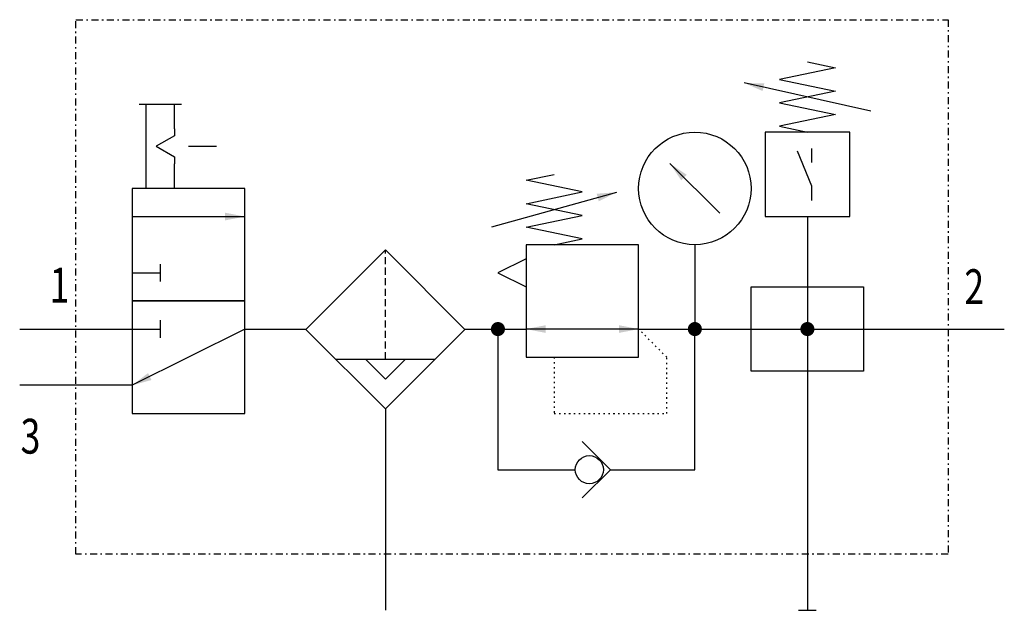
# Model space of a CAD drawing. Extents: x 0 to 70, y 0 to 42.
import ezdxf
from ezdxf.enums import TextEntityAlignment as Align

# ---------------------------------------------------------------- set-up
doc = ezdxf.new("R2010")
doc.units = 0
for name, pattern in [('DASHDOT', [1, 0.5, -0.25, 0, -0.25]), ('DASHED', [0.75, 0.5, -0.25]), ('DOT', [0.25, 0, -0.25])]:
    doc.linetypes.add(name, pattern=pattern)
doc.layers.add('1', color=7, linetype='CONTINUOUS')

# ---------------------------------------------------------------- blocks, each defined once
blk = doc.blocks.new('LCBP1')
at = {"layer": '1'}
blk.add_line((0, -0.625), (0, 0.625), dxfattribs=at)
blk = doc.blocks.new('LCA1')
at = {"layer": '1', "color": 7}
blk.add_solid([(0, 0), (-1.4, -0.275), (-1.4, 0.275)], dxfattribs=at)
blk = doc.blocks.new('LCA1R')
at = {"layer": '1', "color": 7}
blk.add_solid([(0, 0), (1.4, -0.275), (1.4, 0.275)], dxfattribs=at)
blk = doc.blocks.new('B5462_00991758')
at = {"layer": '1'}
for p, q in [((25.508, 14.5), (16.508, 16.5)), ((-26.5, 15), (-23.5, 15)), ((-26, 9), (-26, 15)), ((-24, 13.25), (-24, 15)), ((-23, 12), (-21, 12)), ((21.308, 10.85), (21.308, 11.85)), ((-24, 9), (-24, 10.75)), ((14.768, 7.232), (11.232, 10.768)), ((-1.443, 6.27), (7.443, 8.73)), ((-27, 7), (-19, 7)), ((21, 7), (21, -17)), ((13, 5), (13, -1)), ((-27, 3), (-25, 3)), ((-35, -1), (-31, -1)), ((-31, -1), (-27, -1)), ((-27, -1), (-25, -1)), ((-19, -1), (-27, -5)), ((-19, -1), (-14.657, -1)), ((-3.343, -1), (1, -1)), ((9, -1), (1, -1)), ((9, -1), (31, -1)), ((31, -1), (35, -1)), ((-12.546, -3.133), (-5.454, -3.133)), ((-10.379, -3.179), (-9, -4.558)), ((-9, -4.558), (-7.621, -3.179)), ((-31, -5), (-35, -5)), ((-27, -5), (-31, -5)), ((-9, -6.679), (-9, -17)), ((1, -11), (4.524, -11)), ((7, -11), (11, -11)), ((-9, -17), (-9, -21)), ((21, -17), (21, -19)), ((21, -19), (21, -21))]:
    blk.add_line(p, q, dxfattribs=at)
at = {"layer": '1', "linetype": 'DASHED'}
blk.add_line((-9, -3.133), (-9, 4.635), dxfattribs=at)
at = {"layer": '1', "linetype": 'DASHDOT'}
blk.add_lwpolyline([(-31, 21), (31, 21), (31, -17), (-31, -17), (-31, 21)], dxfattribs=at)
at = {"layer": '1'}
for points in [[(21.008, 18), (23.008, 17.583), (19.008, 16.75), (23.008, 15.917), (19.008, 15.083), (23.008, 14.25), (19.008, 13.417), (21.008, 13)], [(-24, 13.25), (-24, 12.75), (-25.299, 12), (-24, 11.25), (-24, 10.75)], [(18.008, 7), (24.008, 7), (24.008, 13), (18.008, 13), (18.008, 7)], [(21.308, 8.15), (21.308, 9.15), (20.308, 11.65)], [(3, 5), (5, 5.417), (1, 6.25), (5, 7.083), (1, 7.917), (5, 8.75), (1, 9.583), (3, 10)], [(-19, 9), (-27, 9), (-27, 1), (-19, 1), (-19, 9)], [(1, -3), (9, -3), (9, 5), (1, 5), (1, -3)], [(-9, 4.635), (-14.657, -1.022), (-9, -6.679), (-3.343, -1.022), (-9, 4.635)], [(1, 4), (-1, 3), (1, 2)], [(17, 2), (25, 2), (25, -4), (17, -4), (17, 2)], [(-19, 1), (-27, 1), (-27, -7), (-19, -7), (-19, 1)], [(-1, -1), (-1, -11), (1, -11)], [(11, -11), (13, -11), (13, -1)], [(5, -13), (7, -11), (5, -9)]]:
    blk.add_lwpolyline(points, dxfattribs=at)
at = {"layer": '1', "const_width": 0.5}
for points in [[(-1.25, -1, 1), (-0.75, -1, 1)], [(12.75, -1, 1), (13.25, -1, 1)], [(20.75, -1, 1), (21.25, -1, 1)]]:
    blk.add_lwpolyline(points, format="xyb", close=True, dxfattribs=at)
at = {"layer": '1', "linetype": 'DOT'}
blk.add_lwpolyline([(3, -3), (3, -7), (11, -7), (11, -3), (9, -1)], dxfattribs=at)
at = {"layer": '1'}
for centre, radius in [((13, 9), 4), ((5.5, -11), 1)]:
    blk.add_circle(centre, radius, dxfattribs=at)
for name, p, rotation in [('LCA1', (16.508, 16.5), 167.471192290848), ('LCA1', (11.232, 10.768), 135), ('LCA1', (7.443, 8.73), 15.4711922908485), ('LCA1', (1, -1), -180), ('LCA1R', (9, -1), -180), ('LCA1', (-27, -5), -153.434948822922), ('LCBP1', (21, -21), -90)]:
    blk.add_blockref(name, p, dxfattribs=dict(at, rotation=rotation))
for name, p in [('LCA1', (-19, 7)), ('LCBP1', (-25, 3)), ('LCBP1', (-25, -1))]:
    blk.add_blockref(name, p, dxfattribs=at)
at = {"layer": '1', "width": 0.75}
blk.add_text('1', height=2.475, dxfattribs=at).set_placement((-31.466, 0.884), align=Align.RIGHT)
for s, p in [('2', (32.158, 2.016)), ('3', (-34.935, -8.619))]:
    blk.add_text(s, height=2.475, dxfattribs=at).set_placement(p, align=Align.MIDDLE_LEFT)

msp = doc.modelspace()

# ---------------------------------------------------------------- block references
at = {"layer": '1'}
msp.add_blockref('B5462_00991758', (35, 21), dxfattribs=at)

doc.saveas('drawing.dxf')
